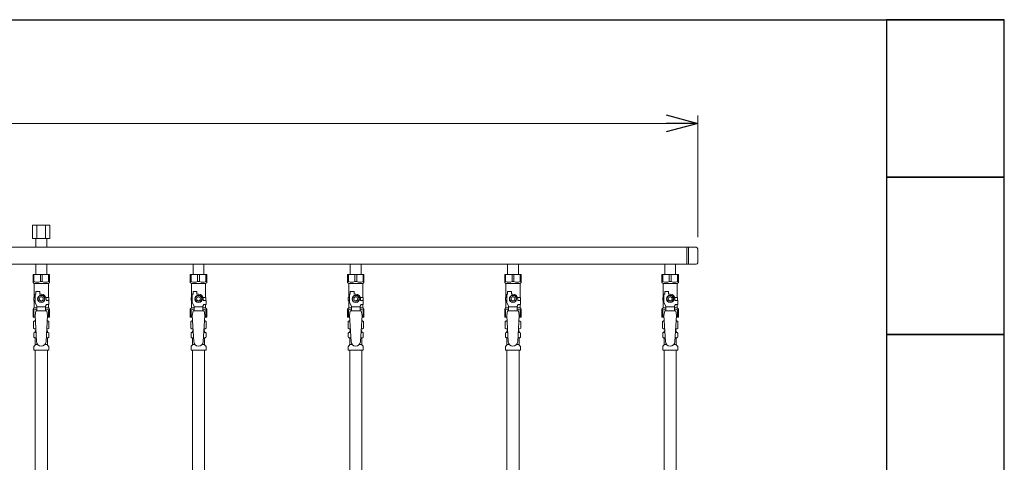
# Model space of a CAD drawing. Units: millimetres. Extents: x 3687 to 15454, y 2950 to 10075.
# Drawn here: x 7617 to 8869, y 4487 to 5050 of the extents above; entities that cross this region are included whole.
import ezdxf

# ---------------------------------------------------------------- set-up
doc = ezdxf.new("R2010")
doc.units = ezdxf.units.MM
doc.linetypes.add('実線', pattern=[0])
doc.layers.add('NoLayerName_010', color=7, linetype='Continuous')
doc.layers.add('ガス管', color=7, linetype='Continuous')
doc.layers.add('図面枠', color=7, linetype='Continuous', lineweight=50)

msp = doc.modelspace()

# ---------------------------------------------------------------- linework, layer by layer
at = {"color": 0, "linetype": 'ByBlock', "lineweight": -2}
for p, q in [((8439, 4928.5), (8479, 4917.8)), ((8479, 4917.8), (8439, 4907.1)), ((8479, 4917.8), (8439, 4917.8))]:
    msp.add_line(p, q, dxfattribs=at)
at = {"linetype": '実線', "lineweight": 9, "ltscale": 0.001}
msp.add_line((8479, 4773.4), (8479, 4927.8), dxfattribs=at)
at = {"color": 7, "linetype": '実線', "lineweight": 9, "ltscale": 0.001}
msp.add_line((6384, 4917.8), (8439, 4917.8), dxfattribs=at)
at = {"color": 3, "lineweight": 9}
for p, q in [((7564, 4760.4), (8477, 4760.4)), ((8465, 4760.4), (8465, 4738.7)), ((8467.4, 4760.4), (8467.4, 4738.7)), ((8479, 4758.4), (8479, 4740.7)), ((7564, 4738.7), (8477, 4738.7)), ((7637.1, 4738.7), (7637.1, 4725.7)), ((7637.1, 4738.7), (7650.9, 4738.7)), ((7650.9, 4738.7), (7650.9, 4725.7)), ((7837.1, 4738.7), (7837.1, 4725.7)), ((7837.1, 4738.7), (7850.9, 4738.7)), ((7850.9, 4738.7), (7850.9, 4725.7)), ((8037.1, 4738.7), (8037.1, 4725.7)), ((8037.1, 4738.7), (8050.9, 4738.7)), ((8050.9, 4738.7), (8050.9, 4725.7)), ((8237.1, 4738.7), (8237.1, 4725.7)), ((8237.1, 4738.7), (8250.9, 4738.7)), ((8250.9, 4738.7), (8250.9, 4725.7)), ((8437.1, 4738.7), (8437.1, 4725.7)), ((8437.1, 4738.7), (8450.9, 4738.7)), ((8450.9, 4738.7), (8450.9, 4725.7)), ((7633.5, 4725.7), (7654.5, 4725.7)), ((7633.5, 4715.7), (7633.5, 4725.7)), ((7634.7, 4716.7), (7634.7, 4725.7)), ((7642.8, 4716.7), (7642.8, 4725.7)), ((7645.2, 4716.7), (7645.2, 4725.7)), ((7653.3, 4716.7), (7653.3, 4725.7)), ((7654.5, 4715.7), (7654.5, 4725.7)), ((7833.5, 4725.7), (7854.5, 4725.7)), ((7833.5, 4715.7), (7833.5, 4725.7)), ((7834.7, 4716.7), (7834.7, 4725.7)), ((7842.8, 4716.7), (7842.8, 4725.7)), ((7845.2, 4716.7), (7845.2, 4725.7)), ((7853.3, 4716.7), (7853.3, 4725.7)), ((7854.5, 4715.7), (7854.5, 4725.7)), ((8033.5, 4725.7), (8054.5, 4725.7)), ((8033.5, 4715.7), (8033.5, 4725.7)), ((8034.7, 4716.7), (8034.7, 4725.7)), ((8042.8, 4716.7), (8042.8, 4725.7)), ((8045.2, 4716.7), (8045.2, 4725.7)), ((8053.3, 4716.7), (8053.3, 4725.7)), ((8054.5, 4715.7), (8054.5, 4725.7)), ((8233.5, 4725.7), (8254.5, 4725.7)), ((8233.5, 4715.7), (8233.5, 4725.7)), ((8234.7, 4716.7), (8234.7, 4725.7)), ((8242.8, 4716.7), (8242.8, 4725.7)), ((8245.2, 4716.7), (8245.2, 4725.7)), ((8253.3, 4716.7), (8253.3, 4725.7)), ((8254.5, 4715.7), (8254.5, 4725.7)), ((8433.5, 4725.7), (8454.5, 4725.7)), ((8433.5, 4715.7), (8433.5, 4725.7)), ((8434.7, 4716.7), (8434.7, 4725.7)), ((8442.8, 4716.7), (8442.8, 4725.7)), ((8445.2, 4716.7), (8445.2, 4725.7)), ((8453.3, 4716.7), (8453.3, 4725.7)), ((8454.5, 4715.7), (8454.5, 4725.7)), ((7634.7, 4716.7), (7633.5, 4716.7)), ((7633.5, 4715.7), (7635, 4714.2)), ((7635, 4696.7), (7635, 4714.2)), ((7635, 4714.2), (7653, 4714.2)), ((7642.8, 4716.7), (7645.2, 4716.7)), ((7654.5, 4715.7), (7653, 4714.2)), ((7653, 4696.7), (7653, 4714.2)), ((7653.3, 4716.7), (7654.5, 4716.7)), ((7834.7, 4716.7), (7833.5, 4716.7)), ((7833.5, 4715.7), (7835, 4714.2)), ((7835, 4696.7), (7835, 4714.2)), ((7835, 4714.2), (7853, 4714.2)), ((7842.8, 4716.7), (7845.2, 4716.7)), ((7854.5, 4715.7), (7853, 4714.2)), ((7853, 4696.7), (7853, 4714.2)), ((7853.3, 4716.7), (7854.5, 4716.7)), ((8034.7, 4716.7), (8033.5, 4716.7)), ((8033.5, 4715.7), (8035, 4714.2)), ((8035, 4696.7), (8035, 4714.2)), ((8035, 4714.2), (8053, 4714.2)), ((8042.8, 4716.7), (8045.2, 4716.7)), ((8054.5, 4715.7), (8053, 4714.2)), ((8053, 4696.7), (8053, 4714.2)), ((8053.3, 4716.7), (8054.5, 4716.7)), ((8234.7, 4716.7), (8233.5, 4716.7)), ((8233.5, 4715.7), (8235, 4714.2)), ((8235, 4696.7), (8235, 4714.2)), ((8235, 4714.2), (8253, 4714.2)), ((8242.8, 4716.7), (8245.2, 4716.7)), ((8254.5, 4715.7), (8253, 4714.2)), ((8253, 4696.7), (8253, 4714.2)), ((8253.3, 4716.7), (8254.5, 4716.7)), ((8434.7, 4716.7), (8433.5, 4716.7)), ((8433.5, 4715.7), (8435, 4714.2)), ((8435, 4696.7), (8435, 4714.2)), ((8435, 4714.2), (8453, 4714.2)), ((8442.8, 4716.7), (8445.2, 4716.7)), ((8454.5, 4715.7), (8453, 4714.2)), ((8453, 4696.7), (8453, 4714.2)), ((8453.3, 4716.7), (8454.5, 4716.7)), ((7636, 4690), (7636, 4700.7)), ((7637, 4700.7), (7636, 4700.7)), ((7637, 4700.7), (7637, 4704.3)), ((7637, 4704.3), (7642, 4704.3)), ((7641.7, 4698.7), (7639.4, 4694.7)), ((7646.3, 4698.7), (7641.7, 4698.7)), ((7642, 4700.7), (7642, 4704.3)), ((7644, 4700.7), (7642, 4700.7)), ((7648.6, 4694.7), (7646.3, 4698.7)), ((7836, 4690), (7836, 4700.7)), ((7837, 4700.7), (7836, 4700.7)), ((7837, 4700.7), (7837, 4704.3)), ((7837, 4704.3), (7842, 4704.3)), ((7841.7, 4698.7), (7839.4, 4694.7)), ((7846.3, 4698.7), (7841.7, 4698.7)), ((7842, 4700.7), (7842, 4704.3)), ((7844, 4700.7), (7842, 4700.7)), ((7848.6, 4694.7), (7846.3, 4698.7)), ((8036, 4690), (8036, 4700.7)), ((8037, 4700.7), (8036, 4700.7)), ((8037, 4700.7), (8037, 4704.3)), ((8037, 4704.3), (8042, 4704.3)), ((8041.7, 4698.7), (8039.4, 4694.7)), ((8046.3, 4698.7), (8041.7, 4698.7)), ((8042, 4700.7), (8042, 4704.3)), ((8044, 4700.7), (8042, 4700.7)), ((8048.6, 4694.7), (8046.3, 4698.7)), ((8236, 4690), (8236, 4700.7)), ((8237, 4700.7), (8236, 4700.7)), ((8237, 4700.7), (8237, 4704.3)), ((8237, 4704.3), (8242, 4704.3)), ((8241.7, 4698.7), (8239.4, 4694.7)), ((8246.3, 4698.7), (8241.7, 4698.7)), ((8242, 4700.7), (8242, 4704.3)), ((8244, 4700.7), (8242, 4700.7)), ((8248.6, 4694.7), (8246.3, 4698.7)), ((8436, 4690), (8436, 4700.7)), ((8437, 4700.7), (8436, 4700.7)), ((8437, 4700.7), (8437, 4704.3)), ((8437, 4704.3), (8442, 4704.3)), ((8441.7, 4698.7), (8439.4, 4694.7)), ((8446.3, 4698.7), (8441.7, 4698.7)), ((8442, 4700.7), (8442, 4704.3)), ((8444, 4700.7), (8442, 4700.7)), ((8448.6, 4694.7), (8446.3, 4698.7)), ((7636, 4696.7), (7634.5, 4696.7)), ((7634.5, 4696.7), (7634.5, 4692.7)), ((7634.5, 4692.7), (7636, 4692.7)), ((7635, 4683.2), (7635, 4692.7)), ((7638.5, 4685.6), (7636, 4690)), ((7638.5, 4679.7), (7638.5, 4685.6)), ((7649.5, 4684.5), (7638.5, 4684.5)), ((7639.4, 4694.7), (7641.7, 4690.7)), ((7641.7, 4690.7), (7646.3, 4690.7)), ((7646.3, 4690.7), (7648.6, 4694.7)), ((7649.5, 4685.6), (7650.7, 4687.7)), ((7649.5, 4679.7), (7649.5, 4685.6)), ((7649.7, 4696.7), (7653.5, 4696.7)), ((7650, 4694.7), (7650, 4692.7)), ((7653.6, 4692.7), (7650, 4692.7)), ((7653.6, 4687.7), (7650.7, 4687.7)), ((7653, 4683.2), (7653, 4687.7)), ((7653.5, 4696.7), (7653.5, 4692.7)), ((7653.5, 4696.7), (7653.5, 4692.7)), ((7653.6, 4687.7), (7653.6, 4692.7)), ((7836, 4696.7), (7834.5, 4696.7)), ((7834.5, 4696.7), (7834.5, 4692.7)), ((7834.5, 4692.7), (7836, 4692.7)), ((7835, 4683.2), (7835, 4692.7)), ((7838.5, 4685.6), (7836, 4690)), ((7838.5, 4679.7), (7838.5, 4685.6)), ((7849.5, 4684.5), (7838.5, 4684.5)), ((7839.4, 4694.7), (7841.7, 4690.7)), ((7841.7, 4690.7), (7846.3, 4690.7)), ((7846.3, 4690.7), (7848.6, 4694.7)), ((7849.5, 4685.6), (7850.7, 4687.7)), ((7849.5, 4679.7), (7849.5, 4685.6)), ((7849.7, 4696.7), (7853.5, 4696.7)), ((7850, 4694.7), (7850, 4692.7)), ((7853.6, 4692.7), (7850, 4692.7)), ((7853.6, 4687.7), (7850.7, 4687.7)), ((7853, 4683.2), (7853, 4687.7)), ((7853.5, 4696.7), (7853.5, 4692.7)), ((7853.5, 4696.7), (7853.5, 4692.7)), ((7853.6, 4687.7), (7853.6, 4692.7)), ((8036, 4696.7), (8034.5, 4696.7)), ((8034.5, 4696.7), (8034.5, 4692.7)), ((8034.5, 4692.7), (8036, 4692.7)), ((8035, 4683.2), (8035, 4692.7)), ((8038.5, 4685.6), (8036, 4690)), ((8038.5, 4679.7), (8038.5, 4685.6)), ((8049.5, 4684.5), (8038.5, 4684.5)), ((8039.4, 4694.7), (8041.7, 4690.7)), ((8041.7, 4690.7), (8046.3, 4690.7)), ((8046.3, 4690.7), (8048.6, 4694.7)), ((8049.5, 4685.6), (8050.7, 4687.7)), ((8049.5, 4679.7), (8049.5, 4685.6)), ((8049.7, 4696.7), (8053.5, 4696.7)), ((8050, 4694.7), (8050, 4692.7)), ((8053.6, 4692.7), (8050, 4692.7)), ((8053.6, 4687.7), (8050.7, 4687.7)), ((8053, 4683.2), (8053, 4687.7)), ((8053.5, 4696.7), (8053.5, 4692.7)), ((8053.5, 4696.7), (8053.5, 4692.7)), ((8053.6, 4687.7), (8053.6, 4692.7)), ((8236, 4696.7), (8234.5, 4696.7)), ((8234.5, 4696.7), (8234.5, 4692.7)), ((8234.5, 4692.7), (8236, 4692.7)), ((8235, 4683.2), (8235, 4692.7)), ((8238.5, 4685.6), (8236, 4690)), ((8238.5, 4679.7), (8238.5, 4685.6)), ((8249.5, 4684.5), (8238.5, 4684.5)), ((8239.4, 4694.7), (8241.7, 4690.7)), ((8241.7, 4690.7), (8246.3, 4690.7)), ((8246.3, 4690.7), (8248.6, 4694.7)), ((8249.5, 4685.6), (8250.7, 4687.7)), ((8249.5, 4679.7), (8249.5, 4685.6)), ((8249.7, 4696.7), (8253.5, 4696.7)), ((8250, 4694.7), (8250, 4692.7)), ((8253.6, 4692.7), (8250, 4692.7)), ((8253.6, 4687.7), (8250.7, 4687.7)), ((8253, 4683.2), (8253, 4687.7)), ((8253.5, 4696.7), (8253.5, 4692.7)), ((8253.5, 4696.7), (8253.5, 4692.7)), ((8253.6, 4687.7), (8253.6, 4692.7)), ((8436, 4696.7), (8434.5, 4696.7)), ((8434.5, 4696.7), (8434.5, 4692.7)), ((8434.5, 4692.7), (8436, 4692.7)), ((8435, 4683.2), (8435, 4692.7)), ((8438.5, 4685.6), (8436, 4690)), ((8438.5, 4679.7), (8438.5, 4685.6)), ((8449.5, 4684.5), (8438.5, 4684.5)), ((8439.4, 4694.7), (8441.7, 4690.7)), ((8441.7, 4690.7), (8446.3, 4690.7)), ((8446.3, 4690.7), (8448.6, 4694.7)), ((8449.5, 4685.6), (8450.7, 4687.7)), ((8449.5, 4679.7), (8449.5, 4685.6)), ((8449.7, 4696.7), (8453.5, 4696.7)), ((8450, 4694.7), (8450, 4692.7)), ((8453.6, 4692.7), (8450, 4692.7)), ((8453.6, 4687.7), (8450.7, 4687.7)), ((8453, 4683.2), (8453, 4687.7)), ((8453.5, 4696.7), (8453.5, 4692.7)), ((8453.5, 4696.7), (8453.5, 4692.7)), ((8453.6, 4687.7), (8453.6, 4692.7)), ((7633.5, 4681.7), (7635, 4683.2)), ((7633.5, 4681.7), (7633.5, 4671.7)), ((7634.7, 4680.7), (7633.5, 4680.7)), ((7634.7, 4680.7), (7634.7, 4671.7)), ((7635, 4683.2), (7638.5, 4683.2)), ((7637, 4679.7), (7636, 4673.5)), ((7636, 4673.5), (7638, 4640.7)), ((7651, 4679.7), (7637, 4679.7)), ((7649.5, 4683.2), (7653, 4683.2)), ((7652, 4673.5), (7650, 4640.4)), ((7651, 4679.7), (7652, 4673.5)), ((7654.5, 4681.7), (7653, 4683.2)), ((7653.3, 4680.7), (7653.3, 4671.7)), ((7653.3, 4680.7), (7654.5, 4680.7)), ((7654.5, 4681.7), (7654.5, 4671.7)), ((7833.5, 4681.7), (7835, 4683.2)), ((7833.5, 4681.7), (7833.5, 4671.7)), ((7834.7, 4680.7), (7833.5, 4680.7)), ((7834.7, 4680.7), (7834.7, 4671.7)), ((7835, 4683.2), (7838.5, 4683.2)), ((7837, 4679.7), (7836, 4673.5)), ((7836, 4673.5), (7838, 4640.7)), ((7851, 4679.7), (7837, 4679.7)), ((7849.5, 4683.2), (7853, 4683.2)), ((7852, 4673.5), (7850, 4640.4)), ((7851, 4679.7), (7852, 4673.5)), ((7854.5, 4681.7), (7853, 4683.2)), ((7853.3, 4680.7), (7853.3, 4671.7)), ((7853.3, 4680.7), (7854.5, 4680.7)), ((7854.5, 4681.7), (7854.5, 4671.7)), ((8033.5, 4681.7), (8035, 4683.2)), ((8033.5, 4681.7), (8033.5, 4671.7)), ((8034.7, 4680.7), (8033.5, 4680.7)), ((8034.7, 4680.7), (8034.7, 4671.7)), ((8035, 4683.2), (8038.5, 4683.2)), ((8037, 4679.7), (8036, 4673.5)), ((8036, 4673.5), (8038, 4640.7)), ((8051, 4679.7), (8037, 4679.7)), ((8049.5, 4683.2), (8053, 4683.2)), ((8052, 4673.5), (8050, 4640.4)), ((8051, 4679.7), (8052, 4673.5)), ((8054.5, 4681.7), (8053, 4683.2)), ((8053.3, 4680.7), (8053.3, 4671.7)), ((8053.3, 4680.7), (8054.5, 4680.7)), ((8054.5, 4681.7), (8054.5, 4671.7)), ((8233.5, 4681.7), (8235, 4683.2)), ((8233.5, 4681.7), (8233.5, 4671.7)), ((8234.7, 4680.7), (8233.5, 4680.7)), ((8234.7, 4680.7), (8234.7, 4671.7)), ((8235, 4683.2), (8238.5, 4683.2)), ((8237, 4679.7), (8236, 4673.5)), ((8236, 4673.5), (8238, 4640.7)), ((8251, 4679.7), (8237, 4679.7)), ((8249.5, 4683.2), (8253, 4683.2)), ((8252, 4673.5), (8250, 4640.4)), ((8251, 4679.7), (8252, 4673.5)), ((8254.5, 4681.7), (8253, 4683.2)), ((8253.3, 4680.7), (8253.3, 4671.7)), ((8253.3, 4680.7), (8254.5, 4680.7)), ((8254.5, 4681.7), (8254.5, 4671.7)), ((8433.5, 4681.7), (8435, 4683.2)), ((8433.5, 4681.7), (8433.5, 4671.7)), ((8434.7, 4680.7), (8433.5, 4680.7)), ((8434.7, 4680.7), (8434.7, 4671.7)), ((8435, 4683.2), (8438.5, 4683.2)), ((8437, 4679.7), (8436, 4673.5)), ((8436, 4673.5), (8438, 4640.7)), ((8451, 4679.7), (8437, 4679.7)), ((8449.5, 4683.2), (8453, 4683.2)), ((8452, 4673.5), (8450, 4640.4)), ((8451, 4679.7), (8452, 4673.5)), ((8454.5, 4681.7), (8453, 4683.2)), ((8453.3, 4680.7), (8453.3, 4671.7)), ((8453.3, 4680.7), (8454.5, 4680.7)), ((8454.5, 4681.7), (8454.5, 4671.7)), ((7633.5, 4671.7), (7636.1, 4671.7)), ((7634.2, 4666), (7635.5, 4666.7)), ((7634.2, 4666), (7634.2, 4657.5)), ((7635.5, 4666.7), (7636.4, 4666.7)), ((7635.5, 4666.7), (7636.4, 4666.7)), ((7651.6, 4666.7), (7652.5, 4666.7)), ((7651.6, 4666.7), (7652.5, 4666.7)), ((7651.9, 4671.7), (7654.5, 4671.7)), ((7653.8, 4666), (7652.5, 4666.7)), ((7653.8, 4666), (7653.8, 4657.5)), ((7833.5, 4671.7), (7836.1, 4671.7)), ((7834.2, 4666), (7835.5, 4666.7)), ((7834.2, 4666), (7834.2, 4657.5)), ((7835.5, 4666.7), (7836.4, 4666.7)), ((7835.5, 4666.7), (7836.4, 4666.7)), ((7851.6, 4666.7), (7852.5, 4666.7)), ((7851.6, 4666.7), (7852.5, 4666.7)), ((7851.9, 4671.7), (7854.5, 4671.7)), ((7853.8, 4666), (7852.5, 4666.7)), ((7853.8, 4666), (7853.8, 4657.5)), ((8033.5, 4671.7), (8036.1, 4671.7)), ((8034.2, 4666), (8035.5, 4666.7)), ((8034.2, 4666), (8034.2, 4657.5)), ((8035.5, 4666.7), (8036.4, 4666.7)), ((8035.5, 4666.7), (8036.4, 4666.7)), ((8051.6, 4666.7), (8052.5, 4666.7)), ((8051.6, 4666.7), (8052.5, 4666.7)), ((8051.9, 4671.7), (8054.5, 4671.7)), ((8053.8, 4666), (8052.5, 4666.7)), ((8053.8, 4666), (8053.8, 4657.5)), ((8233.5, 4671.7), (8236.1, 4671.7)), ((8234.2, 4666), (8235.5, 4666.7)), ((8234.2, 4666), (8234.2, 4657.5)), ((8235.5, 4666.7), (8236.4, 4666.7)), ((8235.5, 4666.7), (8236.4, 4666.7)), ((8251.6, 4666.7), (8252.5, 4666.7)), ((8251.6, 4666.7), (8252.5, 4666.7)), ((8251.9, 4671.7), (8254.5, 4671.7)), ((8253.8, 4666), (8252.5, 4666.7)), ((8253.8, 4666), (8253.8, 4657.5)), ((8433.5, 4671.7), (8436.1, 4671.7)), ((8434.2, 4666), (8435.5, 4666.7)), ((8434.2, 4666), (8434.2, 4657.5)), ((8435.5, 4666.7), (8436.4, 4666.7)), ((8435.5, 4666.7), (8436.4, 4666.7)), ((8451.6, 4666.7), (8452.5, 4666.7)), ((8451.6, 4666.7), (8452.5, 4666.7)), ((8451.9, 4671.7), (8454.5, 4671.7)), ((8453.8, 4666), (8452.5, 4666.7)), ((8453.8, 4666), (8453.8, 4657.5)), ((7634.2, 4657.5), (7635.5, 4656.7)), ((7634.5, 4646.5), (7634.5, 4651)), ((7635.2, 4651.9), (7635.6, 4652)), ((7635.5, 4656.7), (7637, 4656.7)), ((7635.6, 4652), (7637.3, 4652)), ((7636.3, 4653), (7636.3, 4653.7)), ((7637, 4656.2), (7637, 4654.7)), ((7637, 4654.7), (7637.2, 4654.7)), ((7650.7, 4652), (7652.5, 4652)), ((7650.9, 4654.7), (7651, 4654.7)), ((7651, 4656.7), (7652.5, 4656.7)), ((7651, 4656.2), (7651, 4654.7)), ((7651.7, 4653), (7651.7, 4653.7)), ((7653.8, 4657.5), (7652.5, 4656.7)), ((7652.8, 4651.9), (7652.5, 4652)), ((7653.6, 4646.5), (7653.6, 4651)), ((7834.2, 4657.5), (7835.5, 4656.7)), ((7834.5, 4646.5), (7834.5, 4651)), ((7835.2, 4651.9), (7835.6, 4652)), ((7835.5, 4656.7), (7837, 4656.7)), ((7835.6, 4652), (7837.3, 4652)), ((7836.3, 4653), (7836.3, 4653.7)), ((7837, 4656.2), (7837, 4654.7)), ((7837, 4654.7), (7837.2, 4654.7)), ((7850.7, 4652), (7852.5, 4652)), ((7850.9, 4654.7), (7851, 4654.7)), ((7851, 4656.7), (7852.5, 4656.7)), ((7851, 4656.2), (7851, 4654.7)), ((7851.7, 4653), (7851.7, 4653.7)), ((7853.8, 4657.5), (7852.5, 4656.7)), ((7852.8, 4651.9), (7852.5, 4652)), ((7853.6, 4646.5), (7853.6, 4651)), ((8034.2, 4657.5), (8035.5, 4656.7)), ((8034.5, 4646.5), (8034.5, 4651)), ((8035.2, 4651.9), (8035.6, 4652)), ((8035.5, 4656.7), (8037, 4656.7)), ((8035.6, 4652), (8037.3, 4652)), ((8036.3, 4653), (8036.3, 4653.7)), ((8037, 4656.2), (8037, 4654.7)), ((8037, 4654.7), (8037.2, 4654.7)), ((8050.7, 4652), (8052.5, 4652)), ((8050.9, 4654.7), (8051, 4654.7)), ((8051, 4656.7), (8052.5, 4656.7)), ((8051, 4656.2), (8051, 4654.7)), ((8051.7, 4653), (8051.7, 4653.7)), ((8053.8, 4657.5), (8052.5, 4656.7)), ((8052.8, 4651.9), (8052.5, 4652)), ((8053.6, 4646.5), (8053.6, 4651)), ((8234.2, 4657.5), (8235.5, 4656.7)), ((8234.5, 4646.5), (8234.5, 4651)), ((8235.2, 4651.9), (8235.6, 4652)), ((8235.5, 4656.7), (8237, 4656.7)), ((8235.6, 4652), (8237.3, 4652)), ((8236.3, 4653), (8236.3, 4653.7)), ((8237, 4656.2), (8237, 4654.7)), ((8237, 4654.7), (8237.2, 4654.7)), ((8250.7, 4652), (8252.5, 4652)), ((8250.9, 4654.7), (8251, 4654.7)), ((8251, 4656.7), (8252.5, 4656.7)), ((8251, 4656.2), (8251, 4654.7)), ((8251.7, 4653), (8251.7, 4653.7)), ((8253.8, 4657.5), (8252.5, 4656.7)), ((8252.8, 4651.9), (8252.5, 4652)), ((8253.6, 4646.5), (8253.6, 4651)), ((8434.2, 4657.5), (8435.5, 4656.7)), ((8434.5, 4646.5), (8434.5, 4651)), ((8435.2, 4651.9), (8435.6, 4652)), ((8435.5, 4656.7), (8437, 4656.7)), ((8435.6, 4652), (8437.3, 4652)), ((8436.3, 4653), (8436.3, 4653.7)), ((8437, 4656.2), (8437, 4654.7)), ((8437, 4654.7), (8437.2, 4654.7)), ((8450.7, 4652), (8452.5, 4652)), ((8450.9, 4654.7), (8451, 4654.7)), ((8451, 4656.7), (8452.5, 4656.7)), ((8451, 4656.2), (8451, 4654.7)), ((8451.7, 4653), (8451.7, 4653.7)), ((8453.8, 4657.5), (8452.5, 4656.7)), ((8452.8, 4651.9), (8452.5, 4652)), ((8453.6, 4646.5), (8453.6, 4651)), ((7634.8, 4634.7), (7636, 4635.9)), ((7635.2, 4645.5), (7635.6, 4645.4)), ((7635.6, 4645.4), (7637.7, 4645.4)), ((7636.3, 4636.6), (7636.3, 4644.5)), ((7636.3, 4636.6), (7639.6, 4636.6)), ((7648.4, 4636.6), (7651.7, 4636.6)), ((7650.3, 4645.4), (7652.5, 4645.4)), ((7651.7, 4636.6), (7651.7, 4644.5)), ((7653.3, 4634.7), (7652, 4635.9)), ((7652.8, 4645.5), (7652.5, 4645.4)), ((7834.8, 4634.7), (7836, 4635.9)), ((7835.2, 4645.5), (7835.6, 4645.4)), ((7835.6, 4645.4), (7837.7, 4645.4)), ((7836.3, 4636.6), (7836.3, 4644.5)), ((7836.3, 4636.6), (7839.6, 4636.6)), ((7848.4, 4636.6), (7851.7, 4636.6)), ((7850.3, 4645.4), (7852.5, 4645.4)), ((7851.7, 4636.6), (7851.7, 4644.5)), ((7853.3, 4634.7), (7852, 4635.9)), ((7852.8, 4645.5), (7852.5, 4645.4)), ((8034.8, 4634.7), (8036, 4635.9)), ((8035.2, 4645.5), (8035.6, 4645.4)), ((8035.6, 4645.4), (8037.7, 4645.4)), ((8036.3, 4636.6), (8036.3, 4644.5)), ((8036.3, 4636.6), (8039.6, 4636.6)), ((8048.4, 4636.6), (8051.7, 4636.6)), ((8050.3, 4645.4), (8052.5, 4645.4)), ((8051.7, 4636.6), (8051.7, 4644.5)), ((8053.3, 4634.7), (8052, 4635.9)), ((8052.8, 4645.5), (8052.5, 4645.4)), ((8234.8, 4634.7), (8236, 4635.9)), ((8235.2, 4645.5), (8235.6, 4645.4)), ((8235.6, 4645.4), (8237.7, 4645.4)), ((8236.3, 4636.6), (8236.3, 4644.5)), ((8236.3, 4636.6), (8239.6, 4636.6)), ((8248.4, 4636.6), (8251.7, 4636.6)), ((8250.3, 4645.4), (8252.5, 4645.4)), ((8251.7, 4636.6), (8251.7, 4644.5)), ((8253.3, 4634.7), (8252, 4635.9)), ((8252.8, 4645.5), (8252.5, 4645.4)), ((8434.8, 4634.7), (8436, 4635.9)), ((8435.2, 4645.5), (8435.6, 4645.4)), ((8435.6, 4645.4), (8437.7, 4645.4)), ((8436.3, 4636.6), (8436.3, 4644.5)), ((8436.3, 4636.6), (8439.6, 4636.6)), ((8448.4, 4636.6), (8451.7, 4636.6)), ((8450.3, 4645.4), (8452.5, 4645.4)), ((8451.7, 4636.6), (8451.7, 4644.5)), ((8453.3, 4634.7), (8452, 4635.9)), ((8452.8, 4645.5), (8452.5, 4645.4)), ((7634.5, 4629.7), (7634.5, 4634)), ((7634.5, 4629.7), (7653.6, 4629.7)), ((7653.6, 4629.7), (7653.6, 4634)), ((7834.5, 4629.7), (7834.5, 4634)), ((7834.5, 4629.7), (7853.6, 4629.7)), ((7836.3, 4629.7), (7836.3, 4103.7)), ((7851.8, 4629.7), (7851.8, 4103.7)), ((7853.6, 4629.7), (7853.6, 4634)), ((8034.5, 4629.7), (8034.5, 4634)), ((8034.5, 4629.7), (8053.6, 4629.7)), ((8053.6, 4629.7), (8053.6, 4634)), ((8234.5, 4629.7), (8234.5, 4634)), ((8234.5, 4629.7), (8253.6, 4629.7)), ((8236.3, 4629.7), (8236.3, 4103.7)), ((8251.8, 4629.7), (8251.8, 4103.7)), ((8253.6, 4629.7), (8253.6, 4634)), ((8434.5, 4629.7), (8434.5, 4634)), ((8434.5, 4629.7), (8453.6, 4629.7)), ((8453.6, 4629.7), (8453.6, 4634))]:
    msp.add_line(p, q, dxfattribs=at)
for centre, radius in [((7644, 4694.7), 4.62), ((7644, 4694.7), 2.5), ((7844, 4694.7), 4.62), ((7844, 4694.7), 2.5), ((8044, 4694.7), 4.62), ((8044, 4694.7), 2.5), ((8244, 4694.7), 4.62), ((8244, 4694.7), 2.5), ((8444, 4694.7), 4.62), ((8444, 4694.7), 2.5)]:
    msp.add_circle(centre, radius, dxfattribs=at)
for centre, radius, start, end in [((8477, 4758.4), 2, 0, 90), ((8477, 4740.7), 2, 270, 0), ((7638.8, 4725.6), 9.79, 245.4827, 294.5173), ((7649.3, 4725.6), 9.79, 245.4827, 294.5173), ((7838.8, 4725.6), 9.79, 245.4827, 294.5173), ((7849.3, 4725.6), 9.79, 245.4827, 294.5173), ((8038.8, 4725.6), 9.79, 245.4827, 294.5173), ((8049.3, 4725.6), 9.79, 245.4827, 294.5173), ((8238.8, 4725.6), 9.79, 245.4827, 294.5173), ((8249.3, 4725.6), 9.79, 245.4827, 294.5173), ((8438.8, 4725.6), 9.79, 245.4827, 294.5173), ((8449.3, 4725.6), 9.79, 245.4827, 294.5173), ((7644, 4694.7), 6, 0, 90), ((7844, 4694.7), 6, 0, 90), ((8044, 4694.7), 6, 0, 90), ((8244, 4694.7), 6, 0, 90), ((8444, 4694.7), 6, 0, 90), ((7638.8, 4671.8), 9.79, 91.4635, 114.5173), ((7649.3, 4671.8), 9.79, 65.4827, 88.5365), ((7838.8, 4671.8), 9.79, 91.4635, 114.5173), ((7849.3, 4671.8), 9.79, 65.4827, 88.5365), ((8038.8, 4671.8), 9.79, 91.4635, 114.5173), ((8049.3, 4671.8), 9.79, 65.4827, 88.5365), ((8238.8, 4671.8), 9.79, 91.4635, 114.5173), ((8249.3, 4671.8), 9.79, 65.4827, 88.5365), ((8438.8, 4671.8), 9.79, 91.4635, 114.5173), ((8449.3, 4671.8), 9.79, 65.4827, 88.5365), ((7636.7, 4662.4), 4.34, 92.9529, 115.6158), ((7651.4, 4662.4), 4.34, 64.3842, 87.017), ((7836.7, 4662.4), 4.34, 92.9529, 115.6158), ((7851.4, 4662.4), 4.34, 64.3842, 87.017), ((8036.7, 4662.4), 4.34, 92.9529, 115.6158), ((8051.4, 4662.4), 4.34, 64.3842, 87.017), ((8236.7, 4662.4), 4.34, 92.9529, 115.6158), ((8251.4, 4662.4), 4.34, 64.3842, 87.017), ((8436.7, 4662.4), 4.34, 92.9529, 115.6158), ((8451.4, 4662.4), 4.34, 64.3842, 87.017), ((7635.5, 4651), 1, 105, 180), ((7636.7, 4661.1), 4.34, 244.3842, 275.0777), ((7635.3, 4653), 1, 285, 360), ((7637.3, 4653.7), 1, 98.7985, 180), ((7636.4, 4653), 0.612, 90, 90.1686), ((7636.5, 4656.2), 0.5, 360, 90), ((7650.7, 4653.7), 1, 360, 80.8383), ((7651.4, 4661.1), 4.34, 264.9966, 295.6158), ((7651.5, 4656.2), 0.5, 90, 180), ((7652.7, 4653), 1, 180, 255), ((7652.6, 4651), 1, 360, 75), ((7835.5, 4651), 1, 105, 180), ((7836.7, 4661.1), 4.34, 244.3842, 275.0777), ((7835.3, 4653), 1, 285, 360), ((7837.3, 4653.7), 1, 98.7985, 180), ((7836.4, 4653), 0.612, 90, 90.1686), ((7836.5, 4656.2), 0.5, 360, 90), ((7850.7, 4653.7), 1, 360, 80.8383), ((7851.4, 4661.1), 4.34, 264.9966, 295.6158), ((7851.5, 4656.2), 0.5, 90, 180), ((7852.7, 4653), 1, 180, 255), ((7852.6, 4651), 1, 360, 75), ((8035.5, 4651), 1, 105, 180), ((8036.7, 4661.1), 4.34, 244.3842, 275.0777), ((8035.3, 4653), 1, 285, 360), ((8037.3, 4653.7), 1, 98.7985, 180), ((8036.4, 4653), 0.612, 90, 90.1686), ((8036.5, 4656.2), 0.5, 360, 90), ((8050.7, 4653.7), 1, 360, 80.8383), ((8051.4, 4661.1), 4.34, 264.9966, 295.6158), ((8051.5, 4656.2), 0.5, 90, 180), ((8052.7, 4653), 1, 180, 255), ((8052.6, 4651), 1, 360, 75), ((8235.5, 4651), 1, 105, 180), ((8236.7, 4661.1), 4.34, 244.3842, 275.0777), ((8235.3, 4653), 1, 285, 360), ((8237.3, 4653.7), 1, 98.7985, 180), ((8236.4, 4653), 0.612, 90, 90.1686), ((8236.5, 4656.2), 0.5, 360, 90), ((8250.7, 4653.7), 1, 360, 80.8383), ((8251.4, 4661.1), 4.34, 264.9966, 295.6158), ((8251.5, 4656.2), 0.5, 90, 180), ((8252.7, 4653), 1, 180, 255), ((8252.6, 4651), 1, 360, 75), ((8435.5, 4651), 1, 105, 180), ((8436.7, 4661.1), 4.34, 244.3842, 275.0777), ((8435.3, 4653), 1, 285, 360), ((8437.3, 4653.7), 1, 98.7985, 180), ((8436.4, 4653), 0.612, 90, 90.1686), ((8436.5, 4656.2), 0.5, 360, 90), ((8450.7, 4653.7), 1, 360, 80.8383), ((8451.4, 4661.1), 4.34, 264.9966, 295.6158), ((8451.5, 4656.2), 0.5, 90, 180), ((8452.7, 4653), 1, 180, 255), ((8452.6, 4651), 1, 360, 75), ((7635.5, 4646.5), 1, 180, 255), ((7635.5, 4634), 1, 135, 180), ((7635.3, 4644.5), 1, 360, 75), ((7635.3, 4636.6), 1, 315, 360), ((7644, 4640.7), 6, 180, 356.5298), ((7652.7, 4644.5), 1, 105, 180), ((7652.7, 4636.6), 1, 180, 225), ((7652.6, 4646.5), 1, 285, 360), ((7652.6, 4634), 1, 360, 45), ((7835.5, 4646.5), 1, 180, 255), ((7835.5, 4634), 1, 135, 180), ((7835.3, 4644.5), 1, 360, 75), ((7835.3, 4636.6), 1, 315, 360), ((7844, 4640.7), 6, 180, 356.5298), ((7852.7, 4644.5), 1, 105, 180), ((7852.7, 4636.6), 1, 180, 225), ((7852.6, 4646.5), 1, 285, 360), ((7852.6, 4634), 1, 360, 45), ((8035.5, 4646.5), 1, 180, 255), ((8035.5, 4634), 1, 135, 180), ((8035.3, 4644.5), 1, 360, 75), ((8035.3, 4636.6), 1, 315, 360), ((8044, 4640.7), 6, 180, 356.5298), ((8052.7, 4644.5), 1, 105, 180), ((8052.7, 4636.6), 1, 180, 225), ((8052.6, 4646.5), 1, 285, 360), ((8052.6, 4634), 1, 360, 45), ((8235.5, 4646.5), 1, 180, 255), ((8235.5, 4634), 1, 135, 180), ((8235.3, 4644.5), 1, 360, 75), ((8235.3, 4636.6), 1, 315, 360), ((8244, 4640.7), 6, 180, 356.5298), ((8252.7, 4644.5), 1, 105, 180), ((8252.7, 4636.6), 1, 180, 225), ((8252.6, 4646.5), 1, 285, 360), ((8252.6, 4634), 1, 360, 45), ((8435.5, 4646.5), 1, 180, 255), ((8435.5, 4634), 1, 135, 180), ((8435.3, 4644.5), 1, 360, 75), ((8435.3, 4636.6), 1, 315, 360), ((8444, 4640.7), 6, 180, 356.5298), ((8452.7, 4644.5), 1, 105, 180), ((8452.7, 4636.6), 1, 180, 225), ((8452.6, 4646.5), 1, 285, 360), ((8452.6, 4634), 1, 360, 45)]:
    msp.add_arc(centre, radius, start, end, dxfattribs=at)
at = {"layer": 'NoLayerName_010', "color": 3, "linetype": 'Continuous', "lineweight": 9}
for p, q in [((7636.3, 4629.7), (7636.3, 3703.7)), ((7651.8, 4629.7), (7651.8, 3703.7)), ((8036.3, 4629.7), (8036.3, 3703.7)), ((8051.8, 4629.7), (8051.8, 3703.7)), ((8436.3, 4629.7), (8436.3, 3703.7)), ((8451.8, 4629.7), (8451.8, 3703.7))]:
    msp.add_line(p, q, dxfattribs=at)
at = {"layer": 'ガス管', "color": 6, "linetype": '実線', "lineweight": 9, "ltscale": 0.001}
for p, q in [((7655, 4788.4), (7633, 4788.4)), ((7633, 4788.4), (7633, 4771.4)), ((7638.5, 4788.4), (7638.5, 4771.4)), ((7649.5, 4788.4), (7649.5, 4771.4)), ((7655, 4788.4), (7655, 4771.4)), ((7655, 4771.4), (7633, 4771.4)), ((7637.1, 4771.4), (7637.1, 4760.4)), ((7650.9, 4771.4), (7650.9, 4760.4))]:
    msp.add_line(p, q, dxfattribs=at)
at = {"layer": '図面枠', "lineweight": 25, "ltscale": 0.5}
for p, q in [((4069, 5049.6), (8869, 5049.6)), ((8869, 5049.6), (8719, 5049.6)), ((8719, 5049.6), (8719, 4849.6)), ((8869, 4849.6), (8869, 5049.6)), ((8869, 4849.6), (8719, 4849.6)), ((8719, 4849.6), (8719, 4649.6)), ((8719, 4849.6), (8869, 4849.6)), ((8869, 4649.6), (8869, 4849.6)), ((8869, 4649.6), (8719, 4649.6)), ((8719, 4649.6), (8719, 4449.6)), ((8719, 4649.6), (8869, 4649.6)), ((8869, 4449.6), (8869, 4649.6))]:
    msp.add_line(p, q, dxfattribs=at)

doc.saveas('drawing.dxf')
